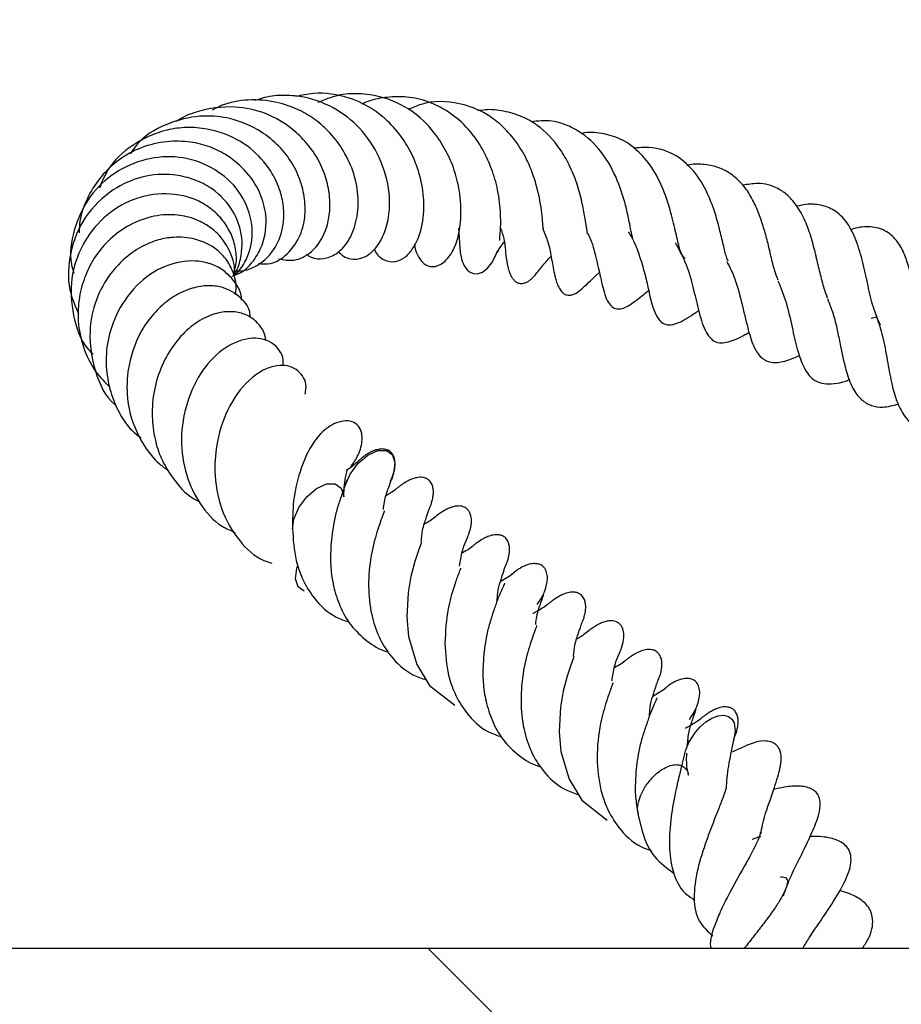
# Model space of a CAD drawing. Units: millimetres. Extents: x 0 to 420, y 0 to 297.
# Drawn here: x 56 to 61, y 66 to 71 of the extents above; entities that cross this region are included whole.
import ezdxf

# ---------------------------------------------------------------- set-up
doc = ezdxf.new("R2010")
doc.units = ezdxf.units.MM

msp = doc.modelspace()

# ---------------------------------------------------------------- hatches: boundary and pattern name
at = {"linetype": 'Continuous', "lineweight": 18}
h = msp.add_hatch(dxfattribs=at)
h.set_pattern_fill('SACNCR', angle=90, style=0)
edge = h.paths.add_edge_path(flags=0)
edge.add_line((45.5304, 52.2559), (85.7458, 52.2559))
edge.add_line((85.7458, 52.2559), (86.2198, 65.8277))
edge.add_line((86.2198, 65.8277), (85.5908, 66.5023))
edge.add_line((85.5908, 66.5023), (85.1076, 80.3373))
edge.add_line((85.1076, 80.3373), (84.4621, 80.3373))
edge.add_arc((84.3973, 80.5416), 0.2143, 272, 287.5997, ccw=False)
edge.add_line((84.4048, 80.3274), (78.476, 80.1204))
edge.add_arc((78.4686, 80.3345), 0.2143, 183, 272, ccw=False)
edge.add_line((78.2546, 80.3233), (77.8164, 88.6844))
edge.add_line((77.8164, 88.6844), (73.4924, 88.6844))
edge.add_line((73.4924, 88.6844), (70.4304, 85.829))
edge.add_line((70.4304, 85.829), (69.7569, 66.5416))
edge.add_line((69.7569, 66.5416), (45.5304, 66.5416))
edge.add_line((45.5304, 66.5416), (45.5304, 52.2559))
edge = h.paths.add_edge_path(flags=0)
edge.add_line((58.3869, 63.3559), (58.3869, 63.2987))
edge.add_arc((57.8161, 63.3273), 0.5714, 2.866, 357.134, ccw=False)
edge = h.paths.add_edge_path(flags=0)
edge.add_line((58.3869, 56.213), (58.3869, 56.1559))
edge.add_arc((57.8161, 56.1844), 0.5714, 2.866, 357.134, ccw=False)

# ---------------------------------------------------------------- linework, layer by layer
at = {"color": 7, "linetype": 'Continuous', "lineweight": 25}
for p, q in [((60.3827, 69.8104), (60.3544, 69.8033)), ((69.7569, 66.5416), (45.5304, 66.5416))]:
    msp.add_line(p, q, dxfattribs=at)
at = {"color": 7, "linetype": 'Continuous', "lineweight": 25, "flags": 128}
for points in [[(58.2182, 70.2704), (58.2282, 70.1459), (58.2322, 70.1221), (58.235, 70.1106), (58.2385, 70.0996), (58.2425, 70.0892), (58.247, 70.0796), (58.2629, 70.0562), (58.2764, 70.0443), (58.2947, 70.0359), (58.3174, 70.0347), (58.343, 70.0438), (58.3685, 70.0639), (58.3911, 70.0924), (58.4089, 70.1249), (58.4217, 70.1568), (58.4217, 70.1568)], [(57.6287, 68.9249), (57.6321, 68.9381), (57.6582, 68.9981), (57.6994, 69.0537), (57.7495, 69.0965), (57.8009, 69.12), (57.8457, 69.1205), (57.877, 69.0981), (57.8902, 69.0561), (57.8832, 69.0009), (57.8715, 68.969)], [(57.3597, 68.7139), (57.3669, 68.7649), (57.393, 68.8249), (57.4342, 68.8805), (57.4844, 68.9233), (57.5357, 68.9468), (57.5805, 68.9473), (57.6118, 68.9249), (57.625, 68.8829), (57.6252, 68.8798)], [(58.0277, 68.6474), (58.0279, 68.6479), (58.0254, 68.6404), (58.0119, 68.6025), (57.9929, 68.5455), (57.9721, 68.4681), (57.9586, 68.3857), (57.9509, 68.2575), (57.96, 68.1564), (58.0026, 68.012), (58.0694, 67.9037), (58.1992, 67.8008), (58.1992, 67.8008)], [(57.4206, 68.3912), (57.3893, 68.4136), (57.3761, 68.4556), (57.3831, 68.5108), (57.3873, 68.524)], [(58.8162, 68.0531), (58.8164, 68.0537), (58.8138, 68.0462), (58.8004, 68.0083), (58.7814, 67.9512), (58.7606, 67.8738), (58.7471, 67.7914), (58.7394, 67.6632), (58.7484, 67.5621), (58.7911, 67.4177), (58.8579, 67.3095), (58.9876, 67.2065), (58.9876, 67.2065)], [(59.3904, 67.5518), (59.3929, 67.5658), (59.4104, 67.6092), (59.4446, 67.6623), (59.4693, 67.6897), (59.4984, 67.7147), (59.5303, 67.7346), (59.5625, 67.7466), (59.592, 67.7493), (59.6162, 67.743), (59.6339, 67.7291), (59.6449, 67.7103), (59.6507, 67.6668), (59.6433, 67.6258), (59.6433, 67.6258)]]:
    msp.add_lwpolyline(points, dxfattribs=at)
at = {"color": 7, "linetype": 'Continuous', "lineweight": 25}
for points, knots in [([(57.5964, 70.1508), (57.6053, 70.142), (57.6353, 70.1125), (57.7062, 70.1032), (57.7891, 70.1528), (57.8514, 70.266), (57.8721, 70.4305), (57.8292, 70.613), (57.7325, 70.7748), (57.5923, 70.8918), (57.4489, 70.9501), (57.3191, 70.9613), (57.232, 70.9547), (57.1818, 70.9372), (57.1656, 70.9315)], [0, 0, 0, 0, 0.035462, 0.119464, 0.211495, 0.31588, 0.427267, 0.543302, 0.648638, 0.746503, 0.851154, 0.908822, 0.970558, 1, 1, 1, 1]), ([(57.7838, 70.1631), (57.7849, 70.1599), (57.7942, 70.1334), (57.8329, 70.1017), (57.8908, 70.0918), (57.9423, 70.1173), (57.9932, 70.1728), (58.0339, 70.2695), (58.0451, 70.4062), (58.0249, 70.5299), (57.989, 70.6349), (57.9388, 70.7285), (57.8679, 70.8138), (57.7736, 70.8927), (57.6428, 70.957), (57.4989, 70.9778), (57.4073, 70.9592), (57.3772, 70.9531)], [0, 0, 0, 0, 0.0087158, 0.071432, 0.1346981, 0.1911486, 0.2412115, 0.3392914, 0.4358566, 0.5177498, 0.5684848, 0.630548, 0.6986288, 0.7560054, 0.8396146, 0.9472135, 1, 1, 1, 1]), ([(57.992, 70.1905), (57.992, 70.1896), (57.9919, 70.168), (58.0065, 70.1277), (58.0408, 70.0811), (58.0876, 70.0659), (58.144, 70.0875), (58.2037, 70.1667), (58.2317, 70.2764), (58.2334, 70.4174), (58.2083, 70.5538), (58.1545, 70.6767), (58.0838, 70.7842), (57.976, 70.8886), (57.8376, 70.9517), (57.7064, 70.9707), (57.5941, 70.9637), (57.5259, 70.9356), (57.4911, 70.9212)], [0, 0, 0, 0, 0.0017366, 0.0446175, 0.0870384, 0.1378344, 0.2002471, 0.2629747, 0.3592091, 0.4337947, 0.5257293, 0.5870717, 0.6443569, 0.7265373, 0.8210728, 0.8838872, 0.9407447, 1, 1, 1, 1]), ([(57.4303, 70.1369), (57.4389, 70.1308), (57.466, 70.1119), (57.523, 70.1104), (57.5901, 70.1352), (57.6518, 70.1994), (57.6932, 70.3005), (57.705, 70.4239), (57.6827, 70.5519), (57.6299, 70.6681), (57.5598, 70.7625), (57.4812, 70.8336), (57.3887, 70.8888), (57.2716, 70.9297), (57.133, 70.9405), (57.0179, 70.921), (56.9606, 70.8908), (56.9454, 70.8828)], [0, 0, 0, 0, 0.028542, 0.089641, 0.156679, 0.233664, 0.318056, 0.400269, 0.479729, 0.555935, 0.623351, 0.68094, 0.735762, 0.805842, 0.889985, 0.970876, 1, 1, 1, 1]), ([(58.4323, 70.208), (58.432, 70.2095), (58.4313, 70.2129), (58.4352, 70.2448), (58.4375, 70.2881), (58.4373, 70.3594), (58.4266, 70.4614), (58.3941, 70.5732), (58.3483, 70.6757), (58.2817, 70.7777), (58.1844, 70.8668), (58.0705, 70.9274), (57.9568, 70.9542), (57.8514, 70.9509), (57.7718, 70.9379), (57.7296, 70.9183), (57.7175, 70.9127)], [0, 0, 0, 0, 0.049788, 0.107204, 0.161747, 0.214358, 0.313753, 0.395958, 0.463522, 0.548425, 0.648847, 0.742654, 0.827867, 0.901853, 0.971698, 1, 1, 1, 1]), ([(58.6564, 70.2687), (58.6565, 70.2684), (58.657, 70.2669), (58.6553, 70.2936), (58.6512, 70.3462), (58.6385, 70.4313), (58.6138, 70.5284), (58.5706, 70.6347), (58.5155, 70.7253), (58.4449, 70.8034), (58.3497, 70.8762), (58.2118, 70.9264), (58.0661, 70.9342), (57.9814, 70.8946), (57.9594, 70.8844)], [0, 0, 0, 0, 0.015082, 0.077349, 0.137381, 0.196571, 0.309367, 0.38231, 0.471382, 0.563197, 0.641389, 0.773199, 0.941087, 1, 1, 1, 1]), ([(57.2872, 70.1128), (57.3143, 70.1076), (57.3736, 70.0963), (57.4674, 70.1463), (57.5287, 70.236), (57.5532, 70.3388), (57.5552, 70.4294), (57.5378, 70.5261), (57.4984, 70.6233), (57.4374, 70.7115), (57.3478, 70.799), (57.2234, 70.8724), (57.0492, 70.9094), (56.8917, 70.887), (56.7917, 70.8472), (56.7609, 70.8246), (56.7583, 70.8226)], [0, 0, 0, 0, 0.075283, 0.164834, 0.269738, 0.327847, 0.387887, 0.449181, 0.511901, 0.576259, 0.636111, 0.727556, 0.819493, 0.934703, 0.994471, 1, 1, 1, 1]), ([(58.8863, 70.2442), (58.8867, 70.2428), (58.8878, 70.2394), (58.8851, 70.2499), (58.8814, 70.2744), (58.8729, 70.3292), (58.8579, 70.409), (58.8331, 70.5037), (58.7949, 70.5971), (58.7317, 70.7055), (58.6495, 70.794), (58.5462, 70.8523), (58.4548, 70.8794), (58.3767, 70.8881), (58.3313, 70.8802), (58.3188, 70.878)], [0, 0, 0, 0, 0.020055, 0.049492, 0.081675, 0.156512, 0.24113, 0.336082, 0.428931, 0.513463, 0.67787, 0.768481, 0.86681, 0.963302, 1, 1, 1, 1]), ([(57.1816, 70.0883), (57.2032, 70.0866), (57.258, 70.0822), (57.3402, 70.1364), (57.3985, 70.2196), (57.4253, 70.3167), (57.4273, 70.4101), (57.4058, 70.5112), (57.3604, 70.6106), (57.2911, 70.6995), (57.1855, 70.7845), (57.0525, 70.8426), (56.8893, 70.8588), (56.7236, 70.8233), (56.5857, 70.7506), (56.5338, 70.6763), (56.5197, 70.6561)], [0, 0, 0, 0, 0.052052, 0.132034, 0.221448, 0.275739, 0.336272, 0.399058, 0.462008, 0.52531, 0.587949, 0.685564, 0.758305, 0.852023, 0.959912, 1, 1, 1, 1]), ([(59.1199, 70.2201), (59.1182, 70.2273), (59.1144, 70.2424), (59.1016, 70.3114), (59.0838, 70.3934), (59.0492, 70.5047), (58.9877, 70.6381), (58.8926, 70.7425), (58.7929, 70.8009), (58.7007, 70.8336), (58.6303, 70.8256), (58.594, 70.8214)], [0, 0, 0, 0, 0.079692, 0.166762, 0.255696, 0.341975, 0.503379, 0.675832, 0.775769, 0.884605, 1, 1, 1, 1]), ([(57.059, 70.0516), (57.0685, 70.0506), (57.1037, 70.0468), (57.1798, 70.0723), (57.2654, 70.1457), (57.3095, 70.2543), (57.3184, 70.3525), (57.3057, 70.442), (57.27, 70.5331), (57.2036, 70.6333), (57.0906, 70.7316), (56.9457, 70.785), (56.8138, 70.7959), (56.6794, 70.7787), (56.5328, 70.7103), (56.4091, 70.5995), (56.3737, 70.5109), (56.3606, 70.4783)], [0, 0, 0, 0, 0.020682, 0.076006, 0.170915, 0.252364, 0.299658, 0.352668, 0.410884, 0.464319, 0.549197, 0.645645, 0.700413, 0.753422, 0.853031, 0.945921, 1, 1, 1, 1]), ([(59.3925, 70.1148), (59.3886, 70.1177), (59.3795, 70.1247), (59.3699, 70.1428), (59.3586, 70.1812), (59.3459, 70.2369), (59.3249, 70.3307), (59.2886, 70.4542), (59.2312, 70.5755), (59.156, 70.6675), (59.0703, 70.732), (58.9734, 70.7621), (58.9002, 70.7707), (58.8592, 70.7624), (58.8538, 70.7613)], [0, 0, 0, 0, 0.071502, 0.168868, 0.215495, 0.259848, 0.353045, 0.465115, 0.578809, 0.685472, 0.787194, 0.885915, 0.985007, 1, 1, 1, 1]), ([(57.0584, 70.0291), (57.0623, 70.03), (57.1026, 70.0388), (57.1565, 70.0944), (57.2165, 70.1975), (57.2316, 70.3236), (57.195, 70.4615), (57.1201, 70.5724), (57.0215, 70.6524), (56.9205, 70.6996), (56.8127, 70.7231), (56.6894, 70.7218), (56.5609, 70.6876), (56.4476, 70.6195), (56.3584, 70.5305), (56.294, 70.4262), (56.2583, 70.3293), (56.2565, 70.2678), (56.2559, 70.2473)], [0, 0, 0, 0, 0.008269, 0.085273, 0.146103, 0.244935, 0.314331, 0.396599, 0.466445, 0.519194, 0.574062, 0.640016, 0.711029, 0.778772, 0.843044, 0.904329, 0.96825, 1, 1, 1, 1]), ([(59.6146, 70.0997), (59.6115, 70.1066), (59.6031, 70.1247), (59.5888, 70.1872), (59.57, 70.2664), (59.5466, 70.3531), (59.5086, 70.4542), (59.448, 70.5629), (59.3445, 70.6569), (59.232, 70.6939), (59.1511, 70.6873), (59.1245, 70.6852)], [0, 0, 0, 0, 0.052054, 0.136854, 0.229118, 0.319355, 0.404029, 0.555494, 0.71393, 0.905927, 1, 1, 1, 1]), ([(57.0566, 70.0276), (57.0634, 70.033), (57.091, 70.0547), (57.1237, 70.1095), (57.1573, 70.2109), (57.149, 70.3509), (57.0646, 70.5009), (56.9238, 70.6042), (56.7538, 70.6509), (56.5777, 70.6299), (56.418, 70.5529), (56.2939, 70.4235), (56.2237, 70.2621), (56.2017, 70.1249), (56.2231, 70.0539), (56.2277, 70.0386)], [0, 0, 0, 0, 0.017454, 0.071215, 0.124048, 0.226322, 0.32508, 0.421437, 0.515573, 0.608534, 0.700445, 0.792097, 0.883723, 0.975055, 1, 1, 1, 1]), ([(59.8722, 70.0028), (59.8662, 70.019), (59.8537, 70.0526), (59.8368, 70.1227), (59.8188, 70.1999), (59.7985, 70.2744), (59.7734, 70.3488), (59.7408, 70.4229), (59.6957, 70.4934), (59.6354, 70.5504), (59.5638, 70.5898), (59.4856, 70.6024), (59.4312, 70.6045), (59.4026, 70.5956), (59.4007, 70.5951)], [0, 0, 0, 0, 0.082359, 0.170264, 0.248766, 0.324602, 0.402286, 0.487334, 0.583635, 0.689267, 0.797411, 0.900279, 0.993377, 1, 1, 1, 1]), ([(57.0489, 70.0212), (57.052, 70.0249), (57.0732, 70.0503), (57.1008, 70.1297), (57.103, 70.2512), (57.0443, 70.3859), (56.9511, 70.4777), (56.8422, 70.5288), (56.7251, 70.5547), (56.5806, 70.5456), (56.4179, 70.472), (56.278, 70.3368), (56.2029, 70.1492), (56.1925, 69.9679), (56.2355, 69.8678), (56.2531, 69.8268)], [0, 0, 0, 0, 0.0094941, 0.0649848, 0.1601052, 0.2381601, 0.3315199, 0.3875938, 0.4439332, 0.532138, 0.6202832, 0.7267942, 0.8314254, 0.9308823, 1, 1, 1, 1]), ([(60.129, 69.9093), (60.1229, 69.9251), (60.1095, 69.9599), (60.0921, 70.0303), (60.0722, 70.1154), (60.049, 70.2083), (60.0186, 70.3012), (59.9759, 70.3817), (59.9266, 70.4404), (59.8596, 70.4874), (59.7837, 70.5091), (59.716, 70.4977), (59.6901, 70.4934)], [0, 0, 0, 0, 0.071813, 0.1581306, 0.2504412, 0.3468116, 0.4482556, 0.5569959, 0.6602362, 0.7478161, 0.9034676, 1, 1, 1, 1]), ([(57.059, 70.0516), (57.0611, 70.0581), (57.0718, 70.0904), (57.0695, 70.153), (57.0496, 70.2325), (57.0078, 70.3051), (56.9494, 70.3663), (56.854, 70.4282), (56.7095, 70.4607), (56.5321, 70.4295), (56.3776, 70.333), (56.2658, 70.1882), (56.2062, 70.0095), (56.2191, 69.8207), (56.2644, 69.6801), (56.3193, 69.6271), (56.328, 69.6187)], [0, 0, 0, 0, 0.013947, 0.068581, 0.122899, 0.176892, 0.230492, 0.283533, 0.386887, 0.487275, 0.585373, 0.681906, 0.778628, 0.878991, 0.980946, 1, 1, 1, 1]), ([(60.4022, 69.7693), (60.3894, 69.7986), (60.364, 69.8567), (60.3378, 69.9735), (60.313, 70.0933), (60.2782, 70.2111), (60.2307, 70.3056), (60.169, 70.3659), (60.0948, 70.393), (60.0293, 70.3985), (59.9856, 70.3882), (59.9696, 70.3844)], [0, 0, 0, 0, 0.121874, 0.241211, 0.361746, 0.481554, 0.607249, 0.734515, 0.842705, 0.942438, 1, 1, 1, 1]), ([(57.0567, 70.0278), (57.057, 70.029), (57.0661, 70.0686), (57.0433, 70.1437), (56.9923, 70.2281), (56.9264, 70.2836), (56.8527, 70.3217), (56.7592, 70.3449), (56.6412, 70.3389), (56.5198, 70.2944), (56.4163, 70.2213), (56.3392, 70.131), (56.2854, 70.0282), (56.2528, 69.9132), (56.2457, 69.7857), (56.2744, 69.6527), (56.3301, 69.5325), (56.3902, 69.4721), (56.4161, 69.4461)], [0, 0, 0, 0, 0.00262, 0.083785, 0.152018, 0.20572, 0.253391, 0.313701, 0.38755, 0.466009, 0.536809, 0.599864, 0.661071, 0.724968, 0.79208, 0.864262, 0.941516, 1, 1, 1, 1]), ([(58.4362, 70.2725), (58.4396, 70.2633), (58.4581, 70.2117), (58.4607, 70.1551), (58.4675, 70.1044), (58.4736, 70.0732), (58.4766, 70.0606), (58.4811, 70.0456), (58.4875, 70.0294), (58.4963, 70.0133), (58.5074, 69.9996), (58.5182, 69.9914), (58.527, 69.9874), (58.5347, 69.985), (58.5444, 69.984), (58.5601, 69.986), (58.5732, 69.9918), (58.584, 69.999), (58.5895, 70.003), (58.5947, 70.0074), (58.6073, 70.0188), (58.6282, 70.0427), (58.6557, 70.0789), (58.6851, 70.1117), (58.6976, 70.1257)], [0, 0, 0, 0, 0.045388, 0.253592, 0.391811, 0.414164, 0.432484, 0.452532, 0.475918, 0.501257, 0.526606, 0.550132, 0.560014, 0.568003, 0.58254, 0.598599, 0.633181, 0.641666, 0.650387, 0.660009, 0.671031, 0.733337, 0.886203, 1, 1, 1, 1]), ([(58.6546, 70.2675), (58.6642, 70.2448), (58.6878, 70.1896), (58.7028, 70.0994), (58.7112, 70.0479), (58.7239, 69.9992), (58.7332, 69.9728), (58.7457, 69.9496), (58.7601, 69.9342), (58.7736, 69.9266), (58.7839, 69.9243), (58.7921, 69.924), (58.8021, 69.9249), (58.824, 69.9318), (58.8767, 69.9709), (58.9049, 70.0036), (58.9435, 70.0384), (58.9477, 70.0423)], [0, 0, 0, 0, 0.104576, 0.254904, 0.435996, 0.482676, 0.527267, 0.564296, 0.590399, 0.608957, 0.623629, 0.631787, 0.641079, 0.664529, 0.732683, 0.970431, 1, 1, 1, 1]), ([(58.8861, 70.2466), (58.8874, 70.2441), (58.9078, 70.2074), (58.9271, 70.129), (58.9517, 70.029), (58.9682, 69.9457), (58.9906, 69.8875), (59.0175, 69.858), (59.0441, 69.851), (59.0844, 69.8592), (59.1349, 69.8936), (59.1788, 69.9289), (59.2034, 69.9486)], [0, 0, 0, 0, 0.010639, 0.158484, 0.318019, 0.480725, 0.554855, 0.614027, 0.668171, 0.721545, 0.844206, 1, 1, 1, 1]), ([(59.0966, 70.2519), (59.103, 70.2426), (59.1282, 70.2057), (59.1547, 70.1321), (59.1832, 70.0364), (59.2075, 69.9286), (59.2242, 69.8467), (59.2613, 69.7901), (59.2822, 69.7741), (59.3067, 69.7694), (59.3475, 69.7749), (59.3974, 69.8006), (59.4439, 69.8328), (59.4616, 69.8451)], [0, 0, 0, 0, 0.0384406, 0.1523352, 0.2644425, 0.3812136, 0.6060223, 0.6439756, 0.6852048, 0.7266329, 0.7691712, 0.9119471, 1, 1, 1, 1]), ([(60.6395, 69.6976), (60.6314, 69.7205), (60.6146, 69.7679), (60.5964, 69.852), (60.5794, 69.9414), (60.5604, 70.0302), (60.5365, 70.1163), (60.4992, 70.1975), (60.441, 70.2559), (60.3673, 70.2813), (60.2978, 70.2786), (60.2561, 70.2658), (60.2471, 70.263)], [0, 0, 0, 0, 0.085993, 0.177851, 0.273519, 0.36768, 0.461925, 0.57201, 0.701185, 0.842395, 0.966033, 1, 1, 1, 1]), ([(57.0645, 69.9266), (57.0659, 69.9351), (57.072, 69.9706), (57.0587, 70.0332), (57.025, 70.105), (56.9599, 70.1731), (56.8639, 70.219), (56.7567, 70.2282), (56.6621, 70.2123), (56.5738, 70.1762), (56.4891, 70.1159), (56.4056, 70.0258), (56.3363, 69.9005), (56.3007, 69.7239), (56.3302, 69.5317), (56.391, 69.395), (56.4474, 69.3517), (56.449, 69.3505)], [0, 0, 0, 0, 0.0185846, 0.0782754, 0.1390492, 0.194209, 0.2820378, 0.3570829, 0.4070491, 0.4662577, 0.5323613, 0.5905535, 0.6773387, 0.7707821, 0.8830655, 0.9966025, 1, 1, 1, 1]), ([(58.4195, 70.1479), (58.4192, 70.1466), (58.4181, 70.1413), (58.4274, 70.1619), (58.4467, 70.1883), (58.4537, 70.1979)], [0, 0, 0, 0, 0.188545, 0.705252, 1, 1, 1, 1]), ([(59.3399, 70.1973), (59.3605, 70.1594), (59.4004, 70.0859), (59.4335, 69.9625), (59.4605, 69.8448), (59.4855, 69.7558), (59.518, 69.7038), (59.546, 69.6822), (59.5764, 69.6756), (59.6278, 69.6841), (59.6759, 69.7046), (59.7159, 69.7284), (59.7233, 69.7328)], [0, 0, 0, 0, 0.139328, 0.270539, 0.412392, 0.559361, 0.628522, 0.695195, 0.762984, 0.831014, 0.96886, 1, 1, 1, 1]), ([(57.0962, 69.8979), (57.0962, 69.8987), (57.0982, 69.9433), (57.0575, 70.0037), (56.993, 70.0622), (56.9075, 70.1018), (56.7782, 70.1072), (56.6176, 70.0427), (56.4885, 69.9113), (56.4144, 69.7548), (56.3876, 69.5897), (56.4067, 69.4425), (56.4579, 69.3198), (56.5106, 69.2366), (56.5572, 69.1998), (56.5767, 69.1844)], [0, 0, 0, 0, 0.001913, 0.104166, 0.158253, 0.212376, 0.320465, 0.432196, 0.548683, 0.650519, 0.730163, 0.833556, 0.898675, 0.957495, 1, 1, 1, 1]), ([(59.6068, 70.0988), (59.6191, 70.0754), (59.6503, 70.0159), (59.6827, 69.8938), (59.7094, 69.777), (59.7369, 69.6752), (59.773, 69.6082), (59.8232, 69.5741), (59.8884, 69.575), (59.9451, 69.5939), (59.9796, 69.6113), (59.9837, 69.6134)], [0, 0, 0, 0, 0.091713, 0.232496, 0.396983, 0.531341, 0.634163, 0.73635, 0.856022, 0.982722, 1, 1, 1, 1]), ([(59.8717, 69.9985), (59.8868, 69.9617), (59.9176, 69.8863), (59.9445, 69.7597), (59.9707, 69.6422), (60, 69.5577), (60.033, 69.5055), (60.0677, 69.4776), (60.1095, 69.4642), (60.1623, 69.4645), (60.2074, 69.4737), (60.2363, 69.4847), (60.243, 69.4872)], [0, 0, 0, 0, 0.135786, 0.278161, 0.411024, 0.54358, 0.619947, 0.702896, 0.792975, 0.883536, 0.972882, 1, 1, 1, 1]), ([(57.1413, 69.8108), (57.1408, 69.8198), (57.1382, 69.8633), (57.0837, 69.9247), (57.0011, 69.9688), (56.9116, 69.9761), (56.8298, 69.9604), (56.7452, 69.9203), (56.6664, 69.8585), (56.599, 69.7787), (56.534, 69.6578), (56.497, 69.5045), (56.5086, 69.3153), (56.5725, 69.1647), (56.6529, 69.0618), (56.7029, 69.0266), (56.7192, 69.0151)], [0, 0, 0, 0, 0.0219782, 0.1071046, 0.1991182, 0.2546654, 0.3163716, 0.3810876, 0.4454119, 0.5093653, 0.5731735, 0.6892754, 0.7761187, 0.8939374, 0.9652467, 1, 1, 1, 1]), ([(60.1277, 69.9068), (60.1398, 69.8769), (60.1598, 69.8275), (60.1789, 69.7422), (60.1985, 69.6478), (60.2195, 69.5423), (60.2565, 69.4404), (60.2998, 69.3815), (60.3538, 69.3503), (60.4161, 69.3404), (60.4674, 69.3534), (60.4955, 69.3605)], [0, 0, 0, 0, 0.120338, 0.198273, 0.282095, 0.437594, 0.566031, 0.684922, 0.787808, 0.883811, 1, 1, 1, 1]), ([(57.2206, 69.6896), (57.2206, 69.6936), (57.2204, 69.7229), (57.1934, 69.7683), (57.1446, 69.8141), (57.0804, 69.838), (57.0059, 69.8409), (56.9224, 69.8195), (56.8322, 69.7654), (56.7481, 69.6773), (56.681, 69.5638), (56.6402, 69.4339), (56.6299, 69.3021), (56.6442, 69.1831), (56.6791, 69.074), (56.7439, 68.9673), (56.8125, 68.8879), (56.8678, 68.8603), (56.8771, 68.8557)], [0, 0, 0, 0, 0.010229, 0.073775, 0.133843, 0.191261, 0.248606, 0.313521, 0.386875, 0.465619, 0.544017, 0.622079, 0.698816, 0.766587, 0.824023, 0.892784, 0.98193, 1, 1, 1, 1]), ([(60.3827, 69.8104), (60.3937, 69.7787), (60.4164, 69.7127), (60.4361, 69.5913), (60.4578, 69.4746), (60.4843, 69.3748), (60.5248, 69.2928), (60.5878, 69.237), (60.6603, 69.2116), (60.7223, 69.2211), (60.745, 69.2245)], [0, 0, 0, 0, 0.1273354, 0.2651029, 0.3891145, 0.5019082, 0.6197952, 0.7577336, 0.9113474, 1, 1, 1, 1]), ([(57.3105, 69.5582), (57.3114, 69.5732), (57.3135, 69.6074), (57.2865, 69.6483), (57.2489, 69.6827), (57.1978, 69.7013), (57.1183, 69.7033), (57.0067, 69.6594), (56.889, 69.5422), (56.8081, 69.374), (56.7754, 69.1806), (56.8023, 68.9955), (56.8765, 68.8398), (56.9666, 68.7372), (57.0398, 68.7059), (57.0626, 68.6962)], [0, 0, 0, 0, 0.037684, 0.085977, 0.134518, 0.184566, 0.235426, 0.338312, 0.44504, 0.555615, 0.664653, 0.769297, 0.861707, 0.957023, 1, 1, 1, 1]), ([(57.4248, 69.4111), (57.428, 69.4287), (57.4346, 69.4648), (57.4134, 69.5073), (57.3808, 69.5422), (57.3345, 69.561), (57.2781, 69.5621), (57.2141, 69.5419), (57.1265, 69.4844), (57.0309, 69.3654), (56.9678, 69.1855), (56.9513, 68.9999), (56.9823, 68.8144), (57.0746, 68.6549), (57.1729, 68.5606), (57.2392, 68.541), (57.253, 68.5369)], [0, 0, 0, 0, 0.044671, 0.091759, 0.136897, 0.18387, 0.233615, 0.285755, 0.340925, 0.463926, 0.577846, 0.662239, 0.770375, 0.879901, 0.975027, 1, 1, 1, 1]), ([(57.6594, 69.0318), (57.6723, 69.0505), (57.7027, 69.0944), (57.7213, 69.156), (57.7202, 69.2107), (57.7034, 69.2487), (57.6704, 69.2722), (57.6257, 69.2763), (57.5769, 69.2613), (57.5012, 69.2125), (57.4379, 69.1208), (57.3898, 68.9932), (57.3606, 68.8518), (57.3601, 68.7607), (57.3598, 68.7115)], [0, 0, 0, 0, 0.07118, 0.167159, 0.220352, 0.277651, 0.336845, 0.395175, 0.449775, 0.495928, 0.648766, 0.789904, 0.886415, 1, 1, 1, 1]), ([(57.8677, 68.9629), (57.8741, 68.9779), (57.886, 69.0057), (57.8916, 69.042), (57.8904, 69.069), (57.8839, 69.0926), (57.871, 69.112), (57.8497, 69.1252), (57.8248, 69.1292), (57.7992, 69.1258), (57.775, 69.1175), (57.7528, 69.1061), (57.7337, 69.0934), (57.7184, 69.0815), (57.6968, 69.063), (57.6798, 69.0479), (57.662, 69.0311), (57.6436, 69.0198), (57.6424, 69.0191)], [0, 0, 0, 0, 0.081697, 0.151308, 0.209224, 0.256742, 0.327981, 0.392812, 0.454536, 0.508051, 0.551923, 0.590292, 0.624897, 0.658141, 0.692503, 0.831061, 0.989495, 1, 1, 1, 1]), ([(57.6252, 68.8795), (57.626, 68.9018), (57.6275, 68.9444), (57.636, 68.9887), (57.6417, 69.0139), (57.6446, 69.0243), (57.6424, 69.0238), (57.642, 69.0236)], [0, 0, 0, 0, 0.277711, 0.5311, 0.7582, 0.957979, 1, 1, 1, 1]), ([(58.0251, 68.6483), (58.0272, 68.6684), (58.0323, 68.7156), (58.049, 68.7623), (58.0602, 68.7959), (58.0651, 68.81), (58.066, 68.814), (58.0714, 68.827), (58.0753, 68.8367), (58.0784, 68.8453), (58.0816, 68.8556), (58.0856, 68.8713), (58.0891, 68.8923), (58.0891, 68.917), (58.0844, 68.9398), (58.073, 68.9615), (58.0549, 68.9755), (58.0352, 68.981), (58.0191, 68.9818), (58.0035, 68.9799), (57.9889, 68.9762), (57.9755, 68.9714), (57.9602, 68.9645), (57.9403, 68.9534), (57.9205, 68.9396), (57.9019, 68.9254), (57.8944, 68.9185), (57.8743, 68.9034), (57.8515, 68.8902), (57.8452, 68.8866)], [0, 0, 0, 0, 0.082006, 0.192994, 0.248934, 0.312515, 0.373894, 0.397736, 0.408675, 0.419629, 0.431198, 0.443902, 0.470403, 0.498408, 0.528413, 0.564073, 0.60852, 0.631797, 0.652609, 0.671069, 0.687457, 0.702172, 0.715675, 0.740238, 0.779465, 0.807551, 0.861574, 0.962038, 1, 1, 1, 1]), ([(57.6438, 68.97), (57.639, 68.9582), (57.6298, 68.9355), (57.609, 68.8742), (57.5867, 68.807), (57.5677, 68.7198), (57.557, 68.6216), (57.5558, 68.5131), (57.5712, 68.4127), (57.6039, 68.3101), (57.6591, 68.2116), (57.7425, 68.1325), (57.8099, 68.0883), (57.852, 68.0786), (57.8555, 68.0778)], [0, 0, 0, 0, 0.088839, 0.170714, 0.240905, 0.305134, 0.413122, 0.492946, 0.576927, 0.670107, 0.773134, 0.883079, 0.990443, 1, 1, 1, 1]), ([(57.8301, 68.8143), (57.8317, 68.8277), (57.8373, 68.8754), (57.8623, 68.9388), (57.8682, 68.9581), (57.8715, 68.969)], [0, 0, 0, 0, 0.1448353, 0.5162074, 1, 1, 1, 1]), ([(58.2249, 68.5213), (58.2267, 68.5346), (58.2368, 68.6111), (58.255, 68.6432), (58.2703, 68.6831), (58.2747, 68.6949), (58.2779, 68.7044), (58.2808, 68.715), (58.2842, 68.7305), (58.287, 68.754), (58.2848, 68.7805), (58.2765, 68.8016), (58.266, 68.8161), (58.2521, 68.8262), (58.2365, 68.8315), (58.2204, 68.8334), (58.2015, 68.8317), (58.1809, 68.8262), (58.1599, 68.8172), (58.1406, 68.8064), (58.0999, 68.7795), (58.0815, 68.7599), (58.0505, 68.7427), (58.0422, 68.7381)], [0, 0, 0, 0, 0.06096, 0.351771, 0.387368, 0.402356, 0.416078, 0.429237, 0.44249, 0.4707, 0.513986, 0.543414, 0.572271, 0.607674, 0.628852, 0.649582, 0.671351, 0.695871, 0.722855, 0.75119, 0.780845, 0.941429, 1, 1, 1, 1]), ([(57.8352, 68.808), (57.835, 68.8073), (57.8344, 68.8056), (57.8268, 68.7853), (57.8144, 68.7503), (57.7912, 68.6826), (57.7627, 68.5718), (57.7489, 68.4219), (57.7633, 68.2763), (57.8039, 68.1529), (57.871, 68.044), (57.9565, 67.9649), (58.0283, 67.9406), (58.0515, 67.9327)], [0, 0, 0, 0, 0.025686, 0.056118, 0.123073, 0.182308, 0.302579, 0.440355, 0.56887, 0.677309, 0.785632, 0.930578, 1, 1, 1, 1]), ([(57.3596, 68.716), (57.3633, 68.66), (57.3691, 68.5699), (57.4114, 68.4487), (57.4737, 68.3445), (57.559, 68.2638), (57.6306, 68.2396), (57.6536, 68.2319)], [0, 0, 0, 0, 0.259255, 0.416385, 0.615501, 0.876738, 1, 1, 1, 1]), ([(58.4187, 68.3408), (58.4197, 68.355), (58.4225, 68.3959), (58.4357, 68.4459), (58.4578, 68.5068), (58.4572, 68.5093), (58.4653, 68.5291), (58.4691, 68.5385), (58.4722, 68.5469), (58.4754, 68.557), (58.4796, 68.5726), (58.4832, 68.5936), (58.4834, 68.6184), (58.479, 68.6414), (58.4682, 68.6632), (58.4507, 68.6775), (58.4313, 68.6835), (58.4152, 68.6847), (58.3995, 68.6831), (58.3847, 68.6796), (58.3712, 68.6748), (58.3556, 68.6679), (58.3348, 68.6564), (58.3138, 68.6418), (58.2863, 68.6207), (58.2808, 68.6138), (58.2514, 68.5969), (58.2402, 68.5905)], [0, 0, 0, 0, 0.05114, 0.147597, 0.262341, 0.384881, 0.4088, 0.419706, 0.430543, 0.441915, 0.454395, 0.480634, 0.508324, 0.537983, 0.572851, 0.616495, 0.639834, 0.660776, 0.679358, 0.695843, 0.710616, 0.724132, 0.748806, 0.789991, 0.822079, 0.932321, 1, 1, 1, 1]), ([(58.626, 68.3225), (58.636, 68.3374), (58.6547, 68.3651), (58.671, 68.4066), (58.6783, 68.4397), (58.6796, 68.4695), (58.6745, 68.4934), (58.6661, 68.51), (58.6519, 68.5249), (58.6317, 68.5335), (58.6063, 68.5353), (58.5756, 68.5296), (58.5349, 68.5117), (58.5075, 68.4896), (58.4922, 68.4772)], [0, 0, 0, 0, 0.118261, 0.218989, 0.301505, 0.367508, 0.460151, 0.517193, 0.566017, 0.637695, 0.693175, 0.768962, 0.87056, 1, 1, 1, 1]), ([(58.2293, 68.5103), (58.2294, 68.5106), (58.2298, 68.5116), (58.2266, 68.5028), (58.2151, 68.4723), (58.1924, 68.4059), (58.1574, 68.2895), (58.1515, 68.1832), (58.1481, 68.1218)], [0, 0, 0, 0, 0.021359, 0.07712, 0.189444, 0.370962, 0.63632, 1, 1, 1, 1]), ([(58.5048, 68.4861), (58.4993, 68.4812), (58.4912, 68.474), (58.4491, 68.449), (58.4359, 68.4412)], [0, 0, 0, 0, 0.6863544, 1, 1, 1, 1]), ([(58.4571, 68.433), (58.4538, 68.4253), (58.4474, 68.4102), (58.4373, 68.3872), (58.4323, 68.3758)], [0, 0, 0, 0, 0.5060965, 1, 1, 1, 1]), ([(58.4323, 68.3758), (58.4275, 68.364), (58.4182, 68.3413), (58.3974, 68.2799), (58.3751, 68.2128), (58.3562, 68.1256), (58.3454, 68.0274), (58.3442, 67.9189), (58.3597, 67.8184), (58.3923, 67.7158), (58.4475, 67.6173), (58.5309, 67.5383), (58.5984, 67.4941), (58.6405, 67.4844), (58.6439, 67.4836)], [0, 0, 0, 0, 0.088839, 0.170714, 0.240905, 0.305134, 0.413122, 0.492946, 0.576927, 0.670107, 0.773134, 0.883079, 0.990443, 1, 1, 1, 1]), ([(58.8136, 68.0541), (58.8157, 68.0741), (58.8207, 68.1214), (58.8375, 68.1681), (58.8486, 68.2016), (58.8536, 68.2157), (58.8545, 68.2198), (58.8599, 68.2328), (58.8637, 68.2424), (58.8668, 68.251), (58.8701, 68.2613), (58.8741, 68.277), (58.8775, 68.2981), (58.8775, 68.3227), (58.8728, 68.3455), (58.8615, 68.3673), (58.8434, 68.3812), (58.8236, 68.3867), (58.8076, 68.3876), (58.792, 68.3857), (58.7773, 68.382), (58.764, 68.3771), (58.7487, 68.3702), (58.7288, 68.3591), (58.709, 68.3453), (58.6903, 68.3312), (58.6832, 68.3244), (58.6577, 68.3062), (58.6287, 68.2887), (58.6086, 68.2781), (58.6029, 68.2751)], [0, 0, 0, 0, 0.077615, 0.182659, 0.235605, 0.29578, 0.353873, 0.376438, 0.386792, 0.397159, 0.408109, 0.420133, 0.445214, 0.47172, 0.500118, 0.533869, 0.575936, 0.597967, 0.617664, 0.635135, 0.650646, 0.664572, 0.677353, 0.7006, 0.737727, 0.76431, 0.81544, 0.910524, 0.974272, 1, 1, 1, 1]), ([(58.6186, 68.22), (58.6202, 68.2334), (58.6258, 68.2811), (58.6508, 68.3446), (58.6566, 68.3638), (58.66, 68.3747)], [0, 0, 0, 0, 0.144835, 0.516207, 1, 1, 1, 1]), ([(58.6237, 68.2138), (58.6234, 68.213), (58.6228, 68.2113), (58.6152, 68.191), (58.6029, 68.156), (58.5797, 68.0883), (58.5512, 67.9776), (58.5374, 67.8277), (58.5517, 67.682), (58.5923, 67.5586), (58.6595, 67.4497), (58.745, 67.3707), (58.8168, 67.3463), (58.84, 67.3385)], [0, 0, 0, 0, 0.025686, 0.056118, 0.123073, 0.182308, 0.302579, 0.440355, 0.56887, 0.677309, 0.785632, 0.930578, 1, 1, 1, 1]), ([(59.0134, 67.9271), (59.0151, 67.9403), (59.0253, 68.0168), (59.0435, 68.0489), (59.0587, 68.0888), (59.0631, 68.1007), (59.0663, 68.1102), (59.0693, 68.1207), (59.0727, 68.1363), (59.0755, 68.1597), (59.0733, 68.1862), (59.065, 68.2074), (59.0545, 68.2219), (59.0406, 68.2319), (59.025, 68.2373), (59.0088, 68.2392), (58.99, 68.2375), (58.9694, 68.2319), (58.9484, 68.223), (58.9291, 68.2122), (58.8884, 68.1853), (58.87, 68.1657), (58.8389, 68.1485), (58.8306, 68.1439)], [0, 0, 0, 0, 0.06096, 0.351771, 0.387368, 0.402356, 0.416078, 0.429237, 0.44249, 0.4707, 0.513986, 0.543414, 0.572271, 0.607674, 0.628852, 0.649582, 0.671351, 0.695871, 0.722855, 0.75119, 0.780845, 0.941429, 1, 1, 1, 1]), ([(58.1481, 68.1218), (58.1518, 68.0657), (58.1576, 67.9757), (58.1998, 67.8544), (58.2622, 67.7503), (58.3474, 67.6695), (58.4191, 67.6454), (58.442, 67.6376)], [0, 0, 0, 0, 0.259255, 0.416385, 0.615501, 0.876738, 1, 1, 1, 1]), ([(59.2072, 67.7465), (59.2082, 67.7607), (59.211, 67.8016), (59.2241, 67.8516), (59.2462, 67.9125), (59.2456, 67.915), (59.2538, 67.9348), (59.2576, 67.9443), (59.2607, 67.9527), (59.2639, 67.9628), (59.268, 67.9783), (59.2716, 67.9994), (59.2719, 68.0241), (59.2675, 68.0471), (59.2567, 68.0689), (59.2391, 68.0833), (59.2197, 68.0893), (59.2037, 68.0905), (59.188, 68.0889), (59.1732, 68.0853), (59.1597, 68.0806), (59.1441, 68.0737), (59.1233, 68.0622), (59.1022, 68.0475), (59.0747, 68.0265), (59.0693, 68.0196), (59.0398, 68.0027), (59.0286, 67.9962)], [0, 0, 0, 0, 0.0511398, 0.1475974, 0.2623408, 0.3848815, 0.4087998, 0.4197057, 0.4305428, 0.4419148, 0.454395, 0.4806338, 0.508324, 0.537983, 0.5728508, 0.6164946, 0.6398338, 0.6607764, 0.6793582, 0.6958429, 0.7106158, 0.7241319, 0.7488065, 0.7899911, 0.822079, 0.9323212, 1, 1, 1, 1]), ([(59.0178, 67.9161), (59.0179, 67.9164), (59.0182, 67.9174), (59.015, 67.9085), (59.0036, 67.8781), (58.9807, 67.8117), (58.9472, 67.6952), (58.9302, 67.5332), (58.9469, 67.3814), (58.988, 67.2601), (59.0509, 67.1562), (59.1317, 67.0781), (59.1983, 67.0551), (59.2164, 67.0489)], [0, 0, 0, 0, 0.00952, 0.034375, 0.084441, 0.165349, 0.283626, 0.445729, 0.593232, 0.682631, 0.795918, 0.944549, 1, 1, 1, 1]), ([(59.4145, 67.7282), (59.4245, 67.7432), (59.4431, 67.7709), (59.4595, 67.8123), (59.4667, 67.8454), (59.468, 67.8752), (59.463, 67.8991), (59.4545, 67.9158), (59.4404, 67.9306), (59.4202, 67.9393), (59.3947, 67.9411), (59.3641, 67.9354), (59.3234, 67.9175), (59.296, 67.8954), (59.2806, 67.883)], [0, 0, 0, 0, 0.118261, 0.218989, 0.301505, 0.367508, 0.460151, 0.517193, 0.566017, 0.637695, 0.693175, 0.768962, 0.87056, 1, 1, 1, 1]), ([(59.2933, 67.8919), (59.2877, 67.8869), (59.2795, 67.8796), (59.2371, 67.8545), (59.2237, 67.8466)], [0, 0, 0, 0, 0.682449, 1, 1, 1, 1]), ([(59.2455, 67.8388), (59.2423, 67.8311), (59.2359, 67.8159), (59.2257, 67.7929), (59.2207, 67.7815)], [0, 0, 0, 0, 0.506096, 1, 1, 1, 1]), ([(59.2207, 67.7815), (59.2159, 67.7697), (59.2067, 67.747), (59.1859, 67.6857), (59.1636, 67.6185), (59.1446, 67.5313), (59.1342, 67.4333), (59.132, 67.3289), (59.1428, 67.27), (59.1479, 67.2419)], [0, 0, 0, 0, 0.157071, 0.301829, 0.425929, 0.539488, 0.730416, 0.871549, 1, 1, 1, 1]), ([(59.6434, 67.6257), (59.6438, 67.627), (59.6445, 67.6293), (59.6484, 67.6385), (59.6522, 67.6481), (59.6553, 67.6568), (59.6585, 67.6671), (59.6626, 67.6828), (59.666, 67.7038), (59.666, 67.7285), (59.6613, 67.7513), (59.6499, 67.773), (59.6319, 67.787), (59.6121, 67.7925), (59.5961, 67.7933), (59.5804, 67.7914), (59.5658, 67.7877), (59.5525, 67.7829), (59.5372, 67.776), (59.5173, 67.7649), (59.4974, 67.7511), (59.4788, 67.7369), (59.4717, 67.7301), (59.4462, 67.7119), (59.4171, 67.6944), (59.3971, 67.6839), (59.3913, 67.6808)], [0, 0, 0, 0, 0.043021, 0.076442, 0.091777, 0.107132, 0.12335, 0.141158, 0.178306, 0.217564, 0.259624, 0.309612, 0.371918, 0.404548, 0.433722, 0.459598, 0.482571, 0.503198, 0.522127, 0.556559, 0.611548, 0.650919, 0.726647, 0.867477, 0.961895, 1, 1, 1, 1]), ([(59.4027, 67.5934), (59.4054, 67.6182), (59.4119, 67.6778), (59.439, 67.7508), (59.445, 67.7698), (59.4484, 67.7805)], [0, 0, 0, 0, 0.2367473, 0.5682048, 1, 1, 1, 1]), ([(59.4122, 67.6195), (59.4119, 67.6187), (59.4113, 67.6169), (59.4064, 67.6042), (59.4019, 67.5912), (59.3998, 67.5852)], [0, 0, 0, 0, 0.313283, 0.684449, 1, 1, 1, 1]), ([(59.6061, 67.3697), (59.6065, 67.3885), (59.6074, 67.4302), (59.6179, 67.4907), (59.6291, 67.5537), (59.6417, 67.6102), (59.6458, 67.633), (59.648, 67.6451)], [0, 0, 0, 0, 0.140199, 0.31013, 0.508034, 0.737066, 1, 1, 1, 1]), ([(59.7818, 67.1338), (59.7851, 67.1503), (59.7994, 67.2226), (59.84, 67.3325), (59.8697, 67.4235), (59.8822, 67.473), (59.8864, 67.4964), (59.8894, 67.5243), (59.8877, 67.5555), (59.875, 67.5827), (59.8647, 67.595), (59.8539, 67.6034), (59.8363, 67.6121), (59.7998, 67.6188), (59.7398, 67.6083), (59.6777, 67.5789), (59.6358, 67.559)], [0, 0, 0, 0, 0.057494, 0.251959, 0.433694, 0.502822, 0.531613, 0.5603, 0.61652, 0.642868, 0.667078, 0.688846, 0.708253, 0.744182, 0.827076, 1, 1, 1, 1]), ([(59.3904, 67.5561), (59.3814, 67.5201), (59.3663, 67.459), (59.342, 67.3567), (59.3265, 67.2744), (59.3127, 67.1784), (59.3057, 67.0559), (59.328, 66.927), (59.3732, 66.8367), (59.4228, 66.8045), (59.4407, 66.7929)], [0, 0, 0, 0, 0.17067, 0.290077, 0.365692, 0.436974, 0.597133, 0.759371, 0.912772, 1, 1, 1, 1]), ([(59.4106, 67.438), (59.4092, 67.443), (59.4013, 67.4703), (59.3983, 67.5104), (59.4, 67.5422), (59.4006, 67.5533)], [0, 0, 0, 0, 0.128334, 0.696755, 1, 1, 1, 1]), ([(59.1503, 67.2344), (59.1478, 67.2454), (59.143, 67.2673), (59.1516, 67.3098), (59.1705, 67.3574), (59.1984, 67.4005), (59.2297, 67.4354), (59.2589, 67.4605), (59.2909, 67.4804), (59.3231, 67.4924), (59.3525, 67.4951), (59.3769, 67.4889), (59.3942, 67.4746), (59.4055, 67.4588), (59.4066, 67.4447), (59.4071, 67.4394)], [0, 0, 0, 0, 0.089739, 0.178558, 0.267378, 0.379726, 0.445473, 0.516786, 0.59236, 0.67026, 0.74816, 0.823734, 0.895046, 0.960794, 1, 1, 1, 1]), ([(59.6031, 67.3688), (59.603, 67.3694), (59.6028, 67.3724), (59.5971, 67.3492), (59.5801, 67.3043), (59.5551, 67.2405), (59.528, 67.1717), (59.4922, 67.0755), (59.4511, 66.9461), (59.431, 66.7992), (59.4522, 66.6814), (59.5091, 66.6309), (59.5352, 66.6077)], [0, 0, 0, 0, 0.02131, 0.099641, 0.178274, 0.255578, 0.329358, 0.39853, 0.544859, 0.703845, 0.863893, 1, 1, 1, 1]), ([(59.9006, 66.8142), (59.9058, 66.8305), (59.9235, 66.8853), (59.9692, 66.9777), (60.0235, 67.0881), (60.0639, 67.1779), (60.0907, 67.2489), (60.0906, 67.3084), (60.0817, 67.3358), (60.0667, 67.3541), (60.0391, 67.3742), (59.9769, 67.3866), (59.9116, 67.3794), (59.8681, 67.3694), (59.8494, 67.365)], [0, 0, 0, 0, 0.053706, 0.181646, 0.310125, 0.453274, 0.605601, 0.645738, 0.682003, 0.710289, 0.732176, 0.806424, 0.916969, 1, 1, 1, 1]), ([(59.1471, 67.2416), (59.1575, 67.1951), (59.1764, 67.1101), (59.2358, 67.0014), (59.2979, 66.9574), (59.3332, 66.9323)], [0, 0, 0, 0, 0.3433865, 0.6264737, 1, 1, 1, 1]), ([(59.7862, 67.1397), (59.7844, 67.142), (59.7809, 67.1466), (59.7791, 67.1274), (59.7654, 67.0944), (59.7402, 67.0436), (59.6933, 66.9578), (59.6363, 66.8577), (59.5812, 66.7519), (59.5408, 66.6539), (59.516, 66.5827), (59.5245, 66.5452), (59.5253, 66.5416)], [0, 0, 0, 0, 0.080857, 0.161209, 0.242561, 0.321543, 0.403023, 0.593474, 0.70025, 0.801277, 0.981006, 1, 1, 1, 1]), ([(59.7385, 67.1074), (59.7483, 67.1111), (59.7677, 67.1184), (59.7798, 67.1221), (59.7858, 67.1239)], [0, 0, 0, 0, 0.507247, 1, 1, 1, 1]), ([(60.0001, 66.5416), (60.011, 66.5601), (60.0451, 66.6179), (60.1156, 66.7169), (60.1888, 66.8297), (60.2348, 66.9197), (60.2523, 66.9874), (60.2486, 67.0371), (60.2322, 67.0667), (60.1945, 67.098), (60.1287, 67.1215), (60.0711, 67.122), (60.0379, 67.1223)], [0, 0, 0, 0, 0.068988, 0.215893, 0.365004, 0.517882, 0.595425, 0.673449, 0.74618, 0.79703, 0.883055, 1, 1, 1, 1]), ([(59.8845, 66.9125), (59.8974, 66.9127), (59.9189, 66.9129), (59.9231, 66.8803), (59.91, 66.8426), (59.8875, 66.7993), (59.8538, 66.7471), (59.8104, 66.6874), (59.7622, 66.6249), (59.7229, 66.5754), (59.7024, 66.5482), (59.6974, 66.5416)], [0, 0, 0, 0, 0.263558, 0.441222, 0.534623, 0.624011, 0.711325, 0.797905, 0.884333, 0.971857, 1, 1, 1, 1]), ([(60.3087, 66.5416), (60.3193, 66.558), (60.3538, 66.6115), (60.3681, 66.6764), (60.3541, 66.7355), (60.3272, 66.7757), (60.2726, 66.8161), (60.2202, 66.8336), (60.1925, 66.8429)], [0, 0, 0, 0, 0.1255692, 0.4089733, 0.539973, 0.639816, 0.8091455, 1, 1, 1, 1])]:
    msp.add_open_spline(points, degree=3, knots=knots, dxfattribs=at)

doc.saveas('drawing.dxf')
